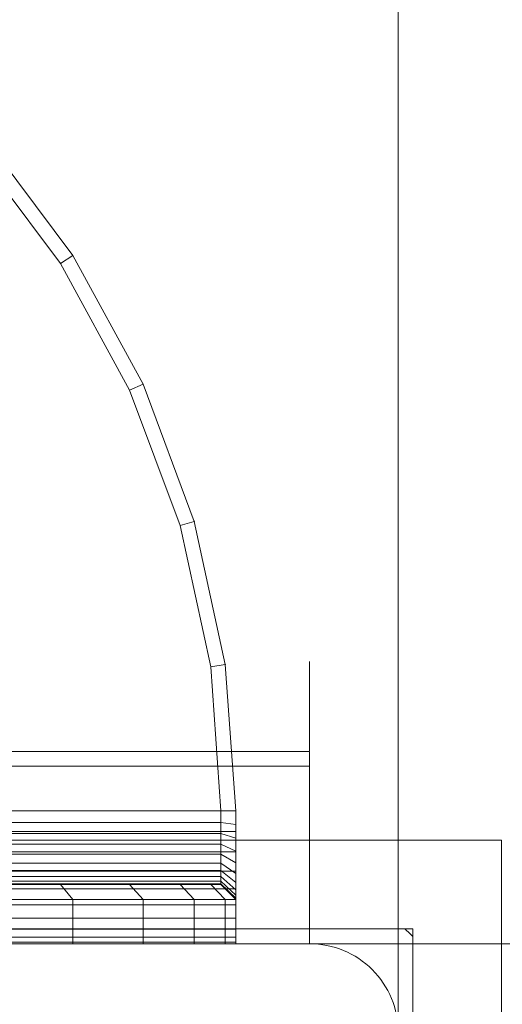
# Model space of a CAD drawing. Units: millimetres. Extents: x -1196 to 6174, y -524 to 7805.
# Drawn here: x 4068 to 4101, y 3842 to 3909 of the extents above; entities that cross this region are included whole.
import ezdxf

# ---------------------------------------------------------------- set-up
doc = ezdxf.new("R2010")
doc.units = ezdxf.units.MM
for name, pattern in [('Dot & Dashed', [67.027776, 35.277777, -17.638888, 0, -14.111111]), ('Hidden Line', [39.122222, 28.222222, -10.9]), ('Wipeout_Contour', [1000, 0, -1000])]:
    doc.linetypes.add(name, pattern=pattern)
for name, color, linetype, lineweight in [('2D Drafting - General_Pen_No__62', 7, 'Continuous', 20), ('Interior - Furniture _Pen_No__101', 7, 'Continuous', 20), ('Structural - Bearing_Pen_No__69', 7, 'Continuous', 20), ('Structural - Bearing_Pen_No__87', 7, 'Continuous', 20), ('Structural - Bearing_Pen_No__89', 7, 'Continuous', 20), ('Structural - Bearing_Pen_No__90', 7, 'Continuous', 20)]:
    doc.layers.add(name, color=color, linetype=linetype, lineweight=lineweight)
for name, color, linetype in [('Dimensions', 7, 'Continuous'), ('Interior - Furniture', 7, 'Continuous'), ('Structural - Bearing', 7, 'Continuous')]:
    doc.layers.add(name, color=color, linetype=linetype)
doc.styles.get("Standard").update_dxf_attribs({"font": 'arial.ttf'})
doc.dimstyles.new('Leikkiset keinu', dxfattribs={"dimtxt": 150, "dimasz": 2.5, "dimexe": 0.06, "dimexo": 0.625, "dimtad": 0, "dimtih": 1, "dimtoh": 1, "dimdec": 0, "dimtxsty": 'Standard', "dimcen": 2.5, "dimadec": 0, "dimazin": 0, "dimtfac": 1, "dimtmove": 0, "dimatfit": 3, "dimfxl": 1, "dimarcsym": 0})

# ---------------------------------------------------------------- blocks, each defined once
blk = doc.blocks.new('Slab_8', base_point=(1830, -256))
at = {"layer": 'Structural - Bearing_Pen_No__89', "linetype": 'Continuous', "flags": 128}
blk.add_lwpolyline([(1830, -256), (1830, -324, 0.414214), (1836, -330), (1904, -330, 0.414214), (1910, -324), (1910, -256, 0.414214), (1904, -250), (1836, -250, 0.414214)], format="xyb", close=True, dxfattribs=at)
blk = doc.blocks.new('Slab_13', base_point=(1842, 243))
at = {"layer": 'Structural - Bearing_Pen_No__89', "linetype": 'Continuous', "flags": 128}
blk.add_lwpolyline([(1842, 243), (1917, 243), (1917, 318), (2403, 318), (2403, 243), (2478, 243), (2478, -243), (2403, -243), (2403, -318), (1917, -318), (1917, -243), (1842, -243)], close=True, dxfattribs=at)
blk = doc.blocks.new('Slab_20', base_point=(1833.5, -332.5))
at = {"layer": 'Structural - Bearing_Pen_No__89', "linetype": 'Continuous', "flags": 128}
blk.add_lwpolyline([(1833.5, -332.5), (1906.5, -332.5, 0.414214), (1912.5, -326.5), (1912.5, -253.5, 0.414214), (1906.5, -247.5), (1833.5, -247.5, 0.414214), (1827.5, -253.5), (1827.5, -326.5, 0.414214)], format="xyb", close=True, dxfattribs=at)
blk = doc.blocks.new('Slab_21', base_point=(1827.5, -253.5))
at = {"layer": 'Structural - Bearing_Pen_No__89', "linetype": 'Continuous', "flags": 128}
blk.add_lwpolyline([(1827.5, -253.5), (1827.5, -326.5, 0.414214), (1833.5, -332.5), (1906.5, -332.5, 0.414214), (1912.5, -326.5), (1912.5, -253.5, 0.414214), (1906.5, -247.5), (1833.5, -247.5, 0.414214)], format="xyb", close=True, dxfattribs=at)
blk = doc.blocks.new('Slab_22', base_point=(1827.5, -253.5))
at = {"layer": 'Structural - Bearing_Pen_No__89', "linetype": 'Continuous', "flags": 128}
blk.add_lwpolyline([(1827.5, -253.5), (1827.5, -326.5, 0.414214), (1833.5, -332.5), (1906.5, -332.5, 0.414214), (1912.5, -326.5), (1912.5, -253.5, 0.414214), (1906.5, -247.5), (1833.5, -247.5, 0.414214)], format="xyb", close=True, dxfattribs=at)
blk = doc.blocks.new('Wall_22', base_point=(1836, -249))
at = {"color": 254, "linetype": 'Wipeout_Contour', "lineweight": 0, "ltscale": 7570.266873}
blk.add_wipeout([(1836, -249), (1911, -249), (1917, -243), (1842, -243)], dxfattribs=at).dxf.layer = 'Structural - Bearing'
at = {"layer": 'Structural - Bearing_Pen_No__87', "linetype": 'Continuous', "flags": 128}
for points in [[(1917, -243), (1842, -243)], [(1836, -249), (1911, -249)]]:
    blk.add_lwpolyline(points, dxfattribs=at)
blk = doc.blocks.new('Wall_23', base_point=(1911, -249))
at = {"color": 254, "linetype": 'Wipeout_Contour', "lineweight": 0, "ltscale": 7740.968386}
blk.add_wipeout([(1911, -249), (1911, -324), (1917, -318), (1917, -243)], dxfattribs=at).dxf.layer = 'Structural - Bearing'
at = {"layer": 'Structural - Bearing_Pen_No__87', "linetype": 'Continuous', "flags": 128}
for points in [[(1917, -318), (1917, -243)], [(1911, -249), (1911, -324)]]:
    blk.add_lwpolyline(points, dxfattribs=at)
blk = doc.blocks.new('A06_333(1)')
at = {"layer": 'Interior - Furniture _Pen_No__101', "linetype": 'Continuous'}
for p, q in [((29, -87, 29), (29, -29, 29)), ((29, -29, 29), (29, -87, 29)), ((29.111, -87, 29), (29.111, -29, 29)), ((29.111, -29, 29), (29.111, -87, 29)), ((29.44, -29, 29), (29.44, -87, 29)), ((29.44, -87, 29), (29.44, -29, 29)), ((29.981, -29, 29), (29.981, -87, 29)), ((29.981, -87, 29), (29.981, -29, 29)), ((30.719, -87, 29), (30.719, -29, 29)), ((30.719, -29, 29), (30.719, -87, 29)), ((31.636, -29, 29), (31.636, -87, 29)), ((31.636, -87, 29), (31.636, -29, 29)), ((32.71, -87, 29), (32.71, -29, 29)), ((32.71, -29, 29), (32.71, -87, 29)), ((33.914, -29, 29), (33.914, -87, 29)), ((33.914, -87, 29), (33.914, -29, 29)), ((35.219, -29, 29), (35.219, -87, 29)), ((35.219, -87, 29), (35.219, -29, 29)), ((36.592, -87, 29), (36.592, -29, 29)), ((36.592, -29, 29), (36.592, -87, 29)), ((38, -87, 29), (38, -29, 29)), ((38, -29, 29), (38, -87, 29)), ((33, -30, 29), (33, -86, 29)), ((33, -86, 29), (33, -30, 29)), ((33.062, -86, 29), (33.062, -30, 29)), ((33.245, -86, 29), (33.245, -30, 29)), ((33.545, -86, 29), (33.545, -30, 29)), ((33.955, -86, 29), (33.955, -30, 29)), ((34.464, -86, 29), (34.464, -30, 29)), ((35.061, -86, 29), (35.061, -30, 29)), ((35.73, -86, 29), (35.73, -30, 29)), ((36.455, -86, 29), (36.455, -30, 29)), ((37.218, -86, 29), (37.218, -30, 29)), ((38, -30, 29), (38, -86, 29)), ((38, -86, 29), (38, -30, 29)), ((33, -75.127, 29), (33, -69.27, 29)), ((33, -69.27, 29), (33, -75.127, 29)), ((82.89, -69.27, 29), (75.059, -75.127, 29)), ((75.059, -75.127, 29), (82.89, -69.27, 29)), ((29, -70.026, 29), (29, -75.968, 29)), ((29, -75.968, 29), (29, -70.026, 29)), ((32, -70.026, 29), (32, -75.968, 29)), ((32, -75.968, 29), (32, -70.026, 29)), ((75.599, -75.968, 29), (83.545, -70.026, 29)), ((75.599, -75.968, 29), (83.545, -70.026, 29)), ((83.545, -70.026, 29), (75.599, -75.968, 29)), ((83.545, -70.026, 29), (75.599, -75.968, 29)), ((32, -75.968, 29), (33, -75.127, 29)), ((33, -75.127, 29), (32, -75.968, 29)), ((33, -79.81, 29), (33, -75.127, 29)), ((33, -75.127, 29), (33, -79.81, 29)), ((75.059, -75.127, 29), (66.474, -79.81, 29)), ((66.474, -79.81, 29), (75.059, -75.127, 29)), ((75.059, -75.127, 29), (75.599, -75.968, 29)), ((75.599, -75.968, 29), (75.059, -75.127, 29)), ((29, -75.968, 29), (29, -80.72, 29)), ((29, -80.72, 29), (29, -75.968, 29)), ((29, -75.968, 29), (32, -75.968, 29)), ((32, -75.968, 29), (29, -75.968, 29)), ((32, -75.968, 29), (32, -80.72, 29)), ((32, -80.72, 29), (32, -75.968, 29)), ((66.889, -80.72, 29), (75.599, -75.968, 29)), ((75.599, -75.968, 29), (66.889, -80.72, 29)), ((66.889, -80.72, 29), (75.599, -75.968, 29)), ((75.599, -75.968, 29), (66.889, -80.72, 29)), ((33, -79.81, 29), (32, -80.72, 29)), ((32, -80.72, 29), (33, -79.81, 29)), ((33, -83.226, 29), (33, -79.81, 29)), ((33, -79.81, 29), (33, -83.226, 29)), ((66.474, -79.81, 29), (57.311, -83.226, 29)), ((57.311, -83.226, 29), (66.474, -79.81, 29)), ((66.889, -80.72, 29), (66.474, -79.81, 29)), ((66.474, -79.81, 29), (66.889, -80.72, 29)), ((29, -80.72, 29), (29, -84.185, 29)), ((32, -80.72, 29), (29, -80.72, 29)), ((29, -80.72, 29), (32, -80.72, 29)), ((29, -84.185, 29), (29, -80.72, 29)), ((32, -80.72, 29), (32, -84.185, 29)), ((32, -84.185, 29), (32, -80.72, 29)), ((57.592, -84.185, 29), (66.889, -80.72, 29)), ((57.592, -84.185, 29), (66.889, -80.72, 29)), ((66.889, -80.72, 29), (57.592, -84.185, 29)), ((66.889, -80.72, 29), (57.592, -84.185, 29)), ((33, -83.226, 29), (32, -84.185, 29)), ((32, -84.185, 29), (33, -83.226, 29)), ((33, -85.303, 29), (33, -83.226, 29)), ((33, -83.226, 29), (33, -85.303, 29)), ((57.311, -83.226, 29), (47.754, -85.303, 29)), ((47.754, -85.303, 29), (57.311, -83.226, 29)), ((57.592, -84.185, 29), (57.311, -83.226, 29)), ((57.311, -83.226, 29), (57.592, -84.185, 29)), ((29, -84.185, 29), (29, -86.293, 29)), ((32, -84.185, 29), (29, -84.185, 29)), ((29, -86.293, 29), (29, -84.185, 29)), ((29, -84.185, 29), (32, -84.185, 29)), ((32, -84.185, 29), (32, -86.293, 29)), ((32, -86.293, 29), (32, -84.185, 29)), ((47.897, -86.293, 29), (57.592, -84.185, 29)), ((47.897, -86.293, 29), (57.592, -84.185, 29)), ((57.592, -84.185, 29), (47.897, -86.293, 29)), ((57.592, -84.185, 29), (47.897, -86.293, 29)), ((32, -86.293, 29), (33, -85.303, 29)), ((33, -85.303, 29), (32, -86.293, 29)), ((33, -86, 29), (33, -85.303, 29)), ((33, -85.303, 29), (33, -86, 29)), ((47.754, -85.303, 29), (38, -86, 29)), ((38, -86, 29), (47.754, -85.303, 29)), ((47.754, -85.303, 29), (47.897, -86.293, 29)), ((47.897, -86.293, 29), (47.754, -85.303, 29)), ((32, -87, 29), (33, -86, 29)), ((33, -86, 29), (32, -87, 29)), ((32.074, -87, 29), (33.062, -86, 29)), ((32.294, -87, 29), (33.245, -86, 29)), ((32.654, -87, 29), (33.545, -86, 29)), ((33.062, -86, 29), (33, -86, 29)), ((33, -86, 29), (33.062, -86, 29)), ((33.245, -86, 29), (33.062, -86, 29)), ((33.062, -86, 29), (33.245, -86, 29)), ((33.146, -87, 29), (33.955, -86, 29)), ((33.545, -86, 29), (33.245, -86, 29)), ((33.245, -86, 29), (33.545, -86, 29)), ((33.955, -86, 29), (33.545, -86, 29)), ((33.545, -86, 29), (33.955, -86, 29)), ((33.757, -87, 29), (34.464, -86, 29)), ((34.464, -86, 29), (33.955, -86, 29)), ((33.955, -86, 29), (34.464, -86, 29)), ((35.061, -86, 29), (34.464, -86, 29)), ((34.464, -86, 29), (35.061, -86, 29)), ((34.473, -87, 29), (35.061, -86, 29)), ((35.73, -86, 29), (35.061, -86, 29)), ((35.061, -86, 29), (35.73, -86, 29)), ((35.276, -87, 29), (35.73, -86, 29)), ((36.455, -86, 29), (35.73, -86, 29)), ((35.73, -86, 29), (36.455, -86, 29)), ((36.146, -87, 29), (36.455, -86, 29)), ((37.218, -86, 29), (36.455, -86, 29)), ((36.455, -86, 29), (37.218, -86, 29)), ((37.061, -87, 29), (37.218, -86, 29)), ((38, -86, 29), (37.218, -86, 29)), ((37.218, -86, 29), (38, -86, 29)), ((38, -87, 29), (38, -86, 29)), ((38, -86, 29), (38, -87, 29)), ((29, -86.293, 29), (29, -87, 29)), ((29, -87, 29), (29, -86.293, 29)), ((29, -86.293, 29), (32, -86.293, 29)), ((32, -86.293, 29), (29, -86.293, 29)), ((32, -86.293, 29), (32, -87, 29)), ((32, -87, 29), (32, -86.293, 29)), ((38, -87, 29), (47.897, -86.293, 29)), ((47.897, -86.293, 29), (38, -87, 29)), ((38, -87, 29), (47.897, -86.293, 29)), ((47.897, -86.293, 29), (38, -87, 29)), ((32, -87, 29), (29, -87, 29)), ((29, -87, 29), (29.111, -87, 29)), ((29, -87, 29), (32, -87, 29)), ((29.111, -87, 29), (29, -87, 29)), ((29.111, -87, 29), (29.44, -87, 29)), ((29.44, -87, 29), (29.111, -87, 29)), ((29.44, -87, 29), (29.981, -87, 29)), ((29.981, -87, 29), (29.44, -87, 29)), ((29.981, -87, 29), (30.719, -87, 29)), ((30.719, -87, 29), (29.981, -87, 29)), ((30.719, -87, 29), (31.636, -87, 29)), ((31.636, -87, 29), (30.719, -87, 29)), ((31.636, -87, 29), (32.71, -87, 29)), ((32.71, -87, 29), (31.636, -87, 29)), ((32, -87, 29), (32.074, -87, 29)), ((32.074, -87, 29), (32, -87, 29)), ((32.074, -87, 29), (32.294, -87, 29)), ((32.294, -87, 29), (32.074, -87, 29)), ((32.294, -87, 29), (32.654, -87, 29)), ((32.654, -87, 29), (32.294, -87, 29)), ((32.654, -87, 29), (33.146, -87, 29)), ((33.146, -87, 29), (32.654, -87, 29)), ((32.71, -87, 29), (33.914, -87, 29)), ((33.914, -87, 29), (32.71, -87, 29)), ((33.146, -87, 29), (33.757, -87, 29)), ((33.757, -87, 29), (33.146, -87, 29)), ((33.757, -87, 29), (34.473, -87, 29)), ((34.473, -87, 29), (33.757, -87, 29)), ((33.914, -87, 29), (35.219, -87, 29)), ((35.219, -87, 29), (33.914, -87, 29)), ((34.473, -87, 29), (35.276, -87, 29)), ((35.276, -87, 29), (34.473, -87, 29)), ((35.219, -87, 29), (36.592, -87, 29)), ((36.592, -87, 29), (35.219, -87, 29)), ((35.276, -87, 29), (36.146, -87, 29)), ((36.146, -87, 29), (35.276, -87, 29)), ((36.146, -87, 29), (37.061, -87, 29)), ((37.061, -87, 29), (36.146, -87, 29)), ((36.592, -87, 29), (38, -87, 29)), ((38, -87, 29), (36.592, -87, 29)), ((37.061, -87, 29), (38, -87, 29)), ((38, -87, 29), (37.061, -87, 29))]:
    blk.add_line(p, q, dxfattribs=at)
for p in [(75.599, -75.968, 29), (75.599, -75.968, 29), (66.889, -80.72, 29), (66.889, -80.72, 29), (57.592, -84.185, 29), (57.592, -84.185, 29), (47.897, -86.293, 29), (47.897, -86.293, 29), (38, -87, 29), (38, -87, 29)]:
    blk.add_point(p, dxfattribs=at)
blk = doc.blocks.new('Beam_37', base_point=(1904, -235.914))
at = {"layer": 'Structural - Bearing_Pen_No__69', "linetype": 'Dot & Dashed'}
blk.add_line((1904, -235.914), (1904, -231.914), dxfattribs=at)
blk = doc.blocks.new('Beam_38', base_point=(1904, -236.934))
at = {"layer": 'Structural - Bearing_Pen_No__69', "linetype": 'Dot & Dashed'}
blk.add_line((1904, -236.934), (1904, -235.934), dxfattribs=at)
blk = doc.blocks.new('Beam_39', base_point=(1904, -231.894))
at = {"layer": 'Structural - Bearing_Pen_No__69', "linetype": 'Dot & Dashed'}
blk.add_line((1904, -231.894), (1904, -230.894), dxfattribs=at)
blk = doc.blocks.new('Beam_49', base_point=(1904, -250))
at = {"layer": 'Structural - Bearing_Pen_No__69', "linetype": 'Dot & Dashed'}
blk.add_line((1904, -250), (1904, -249), dxfattribs=at)
at = {"layer": 'Structural - Bearing_Pen_No__90', "linetype": 'Hidden Line'}
for q in [(1904, -249), (1724.471, -250)]:
    blk.add_line((1904, -250), q, dxfattribs=at)
blk = doc.blocks.new('Beam_50', base_point=(1904, -248.99))
at = {"layer": 'Structural - Bearing_Pen_No__69', "linetype": 'Dot & Dashed'}
blk.add_line((1904, -248.99), (1904, -237.99), dxfattribs=at)
at = {"layer": 'Structural - Bearing_Pen_No__90', "linetype": 'Hidden Line'}
for p, q in [((1904, -237.99), (1724.471, -237.99)), ((1904, -248.99), (1904, -237.99))]:
    blk.add_line(p, q, dxfattribs=at)
blk = doc.blocks.new('Beam_51', base_point=(1904, -237.98))
at = {"layer": 'Structural - Bearing_Pen_No__69', "linetype": 'Dot & Dashed'}
blk.add_line((1904, -237.98), (1904, -236.98), dxfattribs=at)
at = {"layer": 'Structural - Bearing_Pen_No__90', "linetype": 'Hidden Line'}
for p, q in [((1904, -236.98), (1724.471, -236.98)), ((1904, -237.98), (1904, -236.98)), ((1904, -237.98), (1724.471, -237.98))]:
    blk.add_line(p, q, dxfattribs=at)
blk = doc.blocks.new('*D181')
at = {"layer": 'Defpoints', "color": 0}
for p in [(1274.079, 6506.081), (-968.515, 228.171), (4100.109, 228.171)]:
    blk.add_point(p, dxfattribs=at)
at = {"layer": 'Dimensions', "color": 0, "lineweight": -2}
for p, q in [((1273.454, 6506.081), (-968.575, 6506.081)), ((-968.515, 6503.581), (-968.515, 3444.326)), ((-968.515, 230.671), (-968.515, 3289.926)), ((4099.484, 228.171), (-968.575, 228.171))]:
    blk.add_line(p, q, dxfattribs=at)
at = {"layer": 'Dimensions', "color": 0}
for points in [[(-968.098, 6503.581), (-968.932, 6503.581), (-968.515, 6506.081)], [(-968.932, 230.671), (-968.098, 230.671), (-968.515, 228.171)]]:
    blk.add_solid(points, dxfattribs=at)
at = {"layer": 'Dimensions', "color": 0, "insert": (-968.515, 3367.126), "char_height": 150, "attachment_point": 5}
blk.add_mtext('6278', dxfattribs=at)
blk = doc.blocks.new('*D182')
at = {"layer": 'Defpoints', "color": 0}
for p in [(274.079, 4346.081), (6174.079, 3266.081), (6174.079, -426.046)]:
    blk.add_point(p, dxfattribs=at)
at = {"layer": 'Dimensions', "color": 0, "lineweight": -2}
for p, q in [((274.079, 4345.456), (274.079, -426.106)), ((6174.079, 3265.456), (6174.079, -426.106)), ((276.579, -426.046), (3000.029, -426.046)), ((6171.579, -426.046), (3448.129, -426.046))]:
    blk.add_line(p, q, dxfattribs=at)
at = {"layer": 'Dimensions', "color": 0}
for points in [[(276.579, -425.63), (276.579, -426.463), (274.079, -426.046)], [(6171.579, -426.463), (6171.579, -425.63), (6174.079, -426.046)]]:
    blk.add_solid(points, dxfattribs=at)
at = {"layer": 'Dimensions', "color": 0, "insert": (3224.079, -426.046), "char_height": 150, "attachment_point": 5}
blk.add_mtext('5900', dxfattribs=at)
blk = doc.blocks.new('*D183')
at = {"layer": 'Defpoints', "color": 0}
for p in [(-250.735, 5508.581), (1280.548, 5508.581), (4110.139, 2225.488)]:
    blk.add_point(p, dxfattribs=at)
at = {"layer": 'Dimensions', "color": 0, "lineweight": -2}
for p, q in [((1279.923, 5508.581), (-250.795, 5508.581)), ((-250.735, 5506.081), (-250.735, 3944.235)), ((-250.735, 2227.988), (-250.735, 3789.835)), ((4109.514, 2225.488), (-250.795, 2225.488))]:
    blk.add_line(p, q, dxfattribs=at)
at = {"layer": 'Dimensions', "color": 0}
for points in [[(-250.319, 5506.081), (-251.152, 5506.081), (-250.735, 5508.581)], [(-251.152, 2227.988), (-250.319, 2227.988), (-250.735, 2225.488)]]:
    blk.add_solid(points, dxfattribs=at)
at = {"layer": 'Dimensions', "color": 0, "insert": (-250.735, 3867.035), "char_height": 150, "attachment_point": 5}
blk.add_mtext('3283', dxfattribs=at)

msp = doc.modelspace()

# ---------------------------------------------------------------- block references
at = {"layer": 'Structural - Bearing', "color": 123, "linetype": 'Continuous', "lineweight": 20, "true_color": 0x71cebe}
for name, p in [('Slab_13', (4026.079, 4339.081)), ('Slab_20', (4017.579, 3763.581)), ('Slab_21', (4011.579, 3842.581)), ('Slab_22', (4011.579, 3842.581)), ('Slab_8', (4014.079, 3840.081))]:
    msp.add_blockref(name, p, dxfattribs=at)
at = {"layer": 'Structural - Bearing', "color": 132, "lineweight": 20, "true_color": 0x00bfbf}
for name, p in [('Beam_39', (4088.079, 3864.187)), ('Beam_37', (4088.079, 3860.167)), ('Beam_38', (4088.079, 3859.147)), ('Beam_51', (4088.079, 3858.101))]:
    msp.add_blockref(name, p, dxfattribs=at)

# ---------------------------------------------------------------- next in the draw order: block references
at = {"layer": 'Structural - Bearing'}
msp.add_blockref('Wall_22', (4020.079, 3847.081), dxfattribs=at)

# ---------------------------------------------------------------- next in the draw order: block references
at = {"layer": 'Interior - Furniture', "color": 104, "linetype": 'Continuous', "lineweight": 20, "true_color": 0x029e21, "zscale": 1000, "rotation": 90}
msp.add_blockref('A06_333(1)', (3996.079, 3817.081, -29000), dxfattribs=at)
at = {"layer": 'Structural - Bearing', "color": 132, "lineweight": 20, "true_color": 0x00bfbf}
for name, p in [('Beam_50', (4088.079, 3847.091)), ('Beam_49', (4088.079, 3846.081))]:
    msp.add_blockref(name, p, dxfattribs=at)
at = {"layer": 'Structural - Bearing'}
msp.add_blockref('Wall_23', (4095.079, 3847.081), dxfattribs=at)

# ---------------------------------------------------------------- next in the draw order: linework, layer by layer
at = {"layer": '2D Drafting - General_Pen_No__62', "linetype": 'Continuous', "flags": 128}
for points in [[(4094.079, 4426.081), (4094.079, 3766.081), (4594.079, 3766.081), (4594.079, 4426.081)], [(4014.079, 3846.081), (4674.079, 3846.081), (4674.079, 4346.081), (4014.079, 4346.081)]]:
    msp.add_lwpolyline(points, close=True, dxfattribs=at)

# ---------------------------------------------------------------- next in the draw order: dimensions: what is measured, and where the dimension line sits
at = {"layer": 'Dimensions'}
for base, p1, p2, picture, middle in [((-968.515, 228.171), (1274.079, 6506.081), (4100.109, 228.171), '*D181', (-968.515, 3367.126)), ((-250.735, 5508.581), (4110.139, 2225.488), (1280.548, 5508.581), '*D183', (-250.735, 3867.035))]:
    dim = msp.add_linear_dim(base=base, p1=p1, p2=p2, angle=90, dimstyle='Leikkiset keinu', dxfattribs=at)
    dim.commit()
    dim.dimension.update_dxf_attribs({"geometry": picture, "text_midpoint": middle})
dim = msp.add_linear_dim(base=(6174.079, -426.046), p1=(274.079, 4346.081), p2=(6174.079, 3266.081), dimstyle='Leikkiset keinu', dxfattribs=at)
dim.commit()
dim.dimension.update_dxf_attribs({"geometry": '*D182', "text_midpoint": (3224.079, -426.046)})

doc.saveas('drawing.dxf')
